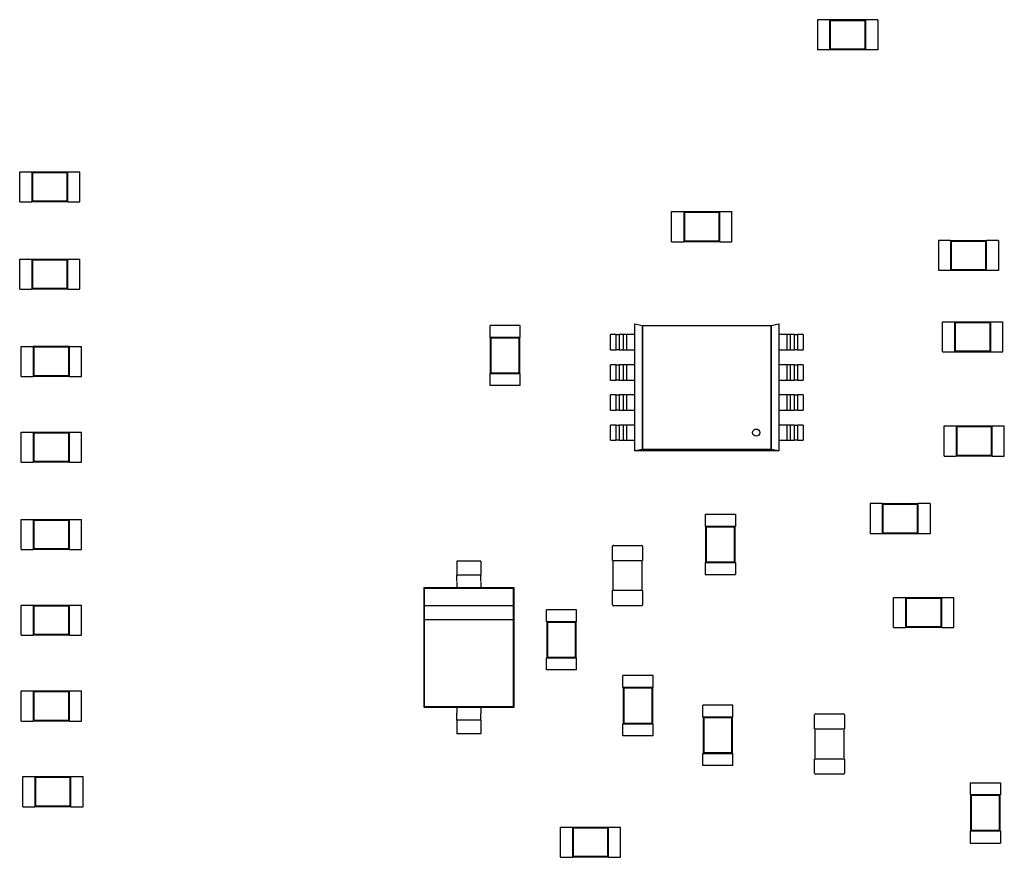
# Model space of a CAD drawing. Units: inches. Extents: x 1 to 129, y 1 to 80.
# Drawn here: x 46 to 49, y 23 to 25 of the extents above; entities that cross this region are included whole.
import ezdxf

# ---------------------------------------------------------------- set-up
doc = ezdxf.new("R2010")
doc.units = ezdxf.units.IN
doc.header["$MEASUREMENT"] = 0

msp = doc.modelspace()

# ---------------------------------------------------------------- linework, layer by layer
for p, q in [((48.1585, 24.6725), (48.1585, 24.5951)), ((48.1895, 24.6725), (48.1585, 24.6725)), ((48.1895, 24.6725), (48.1895, 24.6717)), ((48.1895, 24.6717), (48.1895, 24.5959)), ((48.2823, 24.6717), (48.1895, 24.6717)), ((48.1912, 24.6699), (48.1895, 24.6717)), ((48.1912, 24.6699), (48.1912, 24.5976)), ((48.2805, 24.6699), (48.1912, 24.6699)), ((48.2805, 24.6699), (48.2823, 24.6717)), ((48.2805, 24.5976), (48.2805, 24.6699)), ((48.2823, 24.6725), (48.2823, 24.6717)), ((48.3133, 24.6725), (48.2823, 24.6725)), ((48.2823, 24.5959), (48.2823, 24.6717)), ((48.3133, 24.6725), (48.3133, 24.5951)), ((48.1895, 24.5951), (48.1585, 24.5951)), ((48.1912, 24.5976), (48.1895, 24.5959)), ((48.1895, 24.5959), (48.1895, 24.5951)), ((48.1895, 24.5959), (48.2823, 24.5959)), ((48.1912, 24.5976), (48.2805, 24.5976)), ((48.2805, 24.5976), (48.2823, 24.5959)), ((48.2823, 24.5959), (48.2823, 24.5951)), ((48.3133, 24.5951), (48.2823, 24.5951)), ((46.1095, 24.2047), (46.1095, 24.2821)), ((46.1095, 24.2821), (46.1405, 24.2821)), ((46.1405, 24.2813), (46.1405, 24.2821)), ((46.1405, 24.2813), (46.1405, 24.2055)), ((46.2333, 24.2813), (46.1405, 24.2813)), ((46.1422, 24.2795), (46.1405, 24.2813)), ((46.2315, 24.2795), (46.1422, 24.2795)), ((46.1422, 24.2795), (46.1422, 24.2073)), ((46.2315, 24.2795), (46.2333, 24.2813)), ((46.2315, 24.2073), (46.2315, 24.2795)), ((46.2333, 24.2813), (46.2333, 24.2821)), ((46.2333, 24.2821), (46.2642, 24.2821)), ((46.2333, 24.2055), (46.2333, 24.2813)), ((46.2642, 24.2047), (46.2642, 24.2821)), ((46.1095, 24.2047), (46.1405, 24.2047)), ((46.1422, 24.2073), (46.1405, 24.2055)), ((46.1405, 24.2047), (46.1405, 24.2055)), ((46.1405, 24.2055), (46.2333, 24.2055)), ((46.1422, 24.2073), (46.2315, 24.2073)), ((46.2315, 24.2073), (46.2333, 24.2055)), ((46.2333, 24.2047), (46.2333, 24.2055)), ((46.2333, 24.2047), (46.2642, 24.2047)), ((47.7839, 24.1025), (47.7839, 24.1799)), ((47.7839, 24.1799), (47.8148, 24.1799)), ((47.8148, 24.1791), (47.8148, 24.1799)), ((47.8148, 24.1791), (47.8148, 24.1033)), ((47.9077, 24.1791), (47.8148, 24.1791)), ((47.8166, 24.1774), (47.8148, 24.1791)), ((47.9059, 24.1774), (47.8166, 24.1774)), ((47.8166, 24.1774), (47.8166, 24.1051)), ((47.9059, 24.1774), (47.9077, 24.1791)), ((47.9059, 24.1051), (47.9059, 24.1774)), ((47.9077, 24.1791), (47.9077, 24.1799)), ((47.9077, 24.1799), (47.9386, 24.1799)), ((47.9077, 24.1033), (47.9077, 24.1791)), ((47.9386, 24.1025), (47.9386, 24.1799)), ((47.7839, 24.1025), (47.8148, 24.1025)), ((47.8166, 24.1051), (47.8148, 24.1033)), ((47.8148, 24.1025), (47.8148, 24.1033)), ((47.8148, 24.1033), (47.9077, 24.1033)), ((47.8166, 24.1051), (47.9059, 24.1051)), ((47.9059, 24.1051), (47.9077, 24.1033)), ((47.9077, 24.1025), (47.9077, 24.1033)), ((47.9077, 24.1025), (47.9386, 24.1025)), ((48.469, 24.1058), (48.469, 24.0285)), ((48.4999, 24.1058), (48.469, 24.1058)), ((48.4999, 24.1058), (48.4999, 24.1051)), ((48.4999, 24.1051), (48.4999, 24.0292)), ((48.5928, 24.1051), (48.4999, 24.1051)), ((48.5017, 24.1033), (48.4999, 24.1051)), ((48.5017, 24.1033), (48.5017, 24.031)), ((48.591, 24.1033), (48.5017, 24.1033)), ((48.591, 24.1033), (48.5928, 24.1051)), ((48.591, 24.031), (48.591, 24.1033)), ((48.5928, 24.1058), (48.5928, 24.1051)), ((48.6237, 24.1058), (48.5928, 24.1058)), ((48.5928, 24.0292), (48.5928, 24.1051)), ((48.6237, 24.1058), (48.6237, 24.0285)), ((46.1095, 23.9807), (46.1095, 24.0581)), ((46.1095, 24.0581), (46.1405, 24.0581)), ((46.1405, 24.0573), (46.1405, 24.0581)), ((46.1405, 24.0573), (46.1405, 23.9815)), ((46.2333, 24.0573), (46.1405, 24.0573)), ((46.1422, 24.0555), (46.1405, 24.0573)), ((46.2315, 24.0555), (46.1422, 24.0555)), ((46.1422, 24.0555), (46.1422, 23.9833)), ((46.2315, 24.0555), (46.2333, 24.0573)), ((46.2315, 23.9833), (46.2315, 24.0555)), ((46.2333, 24.0573), (46.2333, 24.0581)), ((46.2333, 24.0581), (46.2642, 24.0581)), ((46.2333, 23.9815), (46.2333, 24.0573)), ((46.2642, 23.9807), (46.2642, 24.0581)), ((48.4999, 24.0285), (48.469, 24.0285)), ((48.5017, 24.031), (48.4999, 24.0292)), ((48.4999, 24.0292), (48.4999, 24.0285)), ((48.4999, 24.0292), (48.5928, 24.0292)), ((48.5017, 24.031), (48.591, 24.031)), ((48.591, 24.031), (48.5928, 24.0292)), ((48.5928, 24.0292), (48.5928, 24.0285)), ((48.6237, 24.0285), (48.5928, 24.0285)), ((46.1095, 23.9807), (46.1405, 23.9807)), ((46.1422, 23.9833), (46.1405, 23.9815)), ((46.1405, 23.9807), (46.1405, 23.9815)), ((46.1405, 23.9815), (46.2333, 23.9815)), ((46.1422, 23.9833), (46.2315, 23.9833)), ((46.2315, 23.9833), (46.2333, 23.9815)), ((46.2333, 23.9807), (46.2333, 23.9815)), ((46.2333, 23.9807), (46.2642, 23.9807)), ((48.4796, 23.8196), (48.4796, 23.8969)), ((48.4796, 23.8969), (48.5105, 23.8969)), ((48.5105, 23.8962), (48.5105, 23.8969)), ((48.6034, 23.8962), (48.6034, 23.8969)), ((48.6034, 23.8969), (48.6343, 23.8969)), ((48.6343, 23.8196), (48.6343, 23.8969)), ((47.3948, 23.8878), (47.3174, 23.8878)), ((47.3174, 23.8569), (47.3174, 23.8878)), ((47.3948, 23.8569), (47.3948, 23.8878)), ((47.6894, 23.8916), (47.7091, 23.8877)), ((47.6894, 23.5654), (47.6894, 23.8916)), ((47.7091, 23.8878), (48.0393, 23.8878)), ((47.7091, 23.5693), (47.7091, 23.8878)), ((47.7091, 23.8877), (47.7091, 23.5693)), ((48.0393, 23.8878), (48.0589, 23.8917)), ((48.0393, 23.8878), (48.0393, 23.5693)), ((48.0393, 23.5694), (48.0393, 23.8878)), ((48.0589, 23.8917), (48.0589, 23.5654)), ((48.5105, 23.8962), (48.5105, 23.8203)), ((48.6034, 23.8962), (48.5105, 23.8962)), ((48.5123, 23.8944), (48.5105, 23.8962)), ((48.6016, 23.8944), (48.5123, 23.8944)), ((48.5123, 23.8944), (48.5123, 23.8221)), ((48.6016, 23.8944), (48.6034, 23.8962)), ((48.6016, 23.8221), (48.6016, 23.8944)), ((48.6034, 23.8203), (48.6034, 23.8962)), ((47.3182, 23.8569), (47.3174, 23.8569)), ((47.394, 23.8569), (47.3182, 23.8569)), ((47.3182, 23.8569), (47.3182, 23.764)), ((47.3199, 23.8551), (47.3182, 23.8569)), ((47.3922, 23.8551), (47.3199, 23.8551)), ((47.3199, 23.8551), (47.3199, 23.7658)), ((47.3922, 23.8551), (47.394, 23.8569)), ((47.3922, 23.7658), (47.3922, 23.8551)), ((47.3948, 23.8569), (47.394, 23.8569)), ((47.394, 23.764), (47.394, 23.8569)), ((47.6411, 23.8643), (47.6266, 23.8643)), ((47.6266, 23.8249), (47.6266, 23.8643)), ((47.6411, 23.8643), (47.649, 23.8643)), ((47.6411, 23.8249), (47.6411, 23.8643)), ((47.66, 23.8643), (47.649, 23.8643)), ((47.649, 23.8643), (47.649, 23.8249)), ((47.66, 23.8249), (47.66, 23.8643)), ((47.6679, 23.8643), (47.66, 23.8643)), ((47.6679, 23.8643), (47.6679, 23.8249)), ((47.6894, 23.8643), (47.6679, 23.8643)), ((48.0804, 23.8643), (48.0589, 23.8643)), ((48.0883, 23.8643), (48.0804, 23.8643)), ((48.0804, 23.8249), (48.0804, 23.8643)), ((48.0883, 23.8643), (48.0883, 23.8249)), ((48.0993, 23.8643), (48.0883, 23.8643)), ((48.0993, 23.8249), (48.0993, 23.8643)), ((48.0993, 23.8643), (48.1072, 23.8643)), ((48.1218, 23.8643), (48.1072, 23.8643)), ((48.1072, 23.8643), (48.1072, 23.8249)), ((48.1218, 23.8643), (48.1218, 23.8249)), ((46.1134, 23.7567), (46.1134, 23.834)), ((46.1134, 23.834), (46.1444, 23.834)), ((46.1444, 23.8333), (46.1444, 23.834)), ((46.1444, 23.8333), (46.1444, 23.7574)), ((46.2372, 23.8333), (46.1444, 23.8333)), ((46.1462, 23.8315), (46.1444, 23.8333)), ((46.2354, 23.8315), (46.1462, 23.8315)), ((46.1462, 23.8315), (46.1462, 23.7592)), ((46.2354, 23.8315), (46.2372, 23.8333)), ((46.2354, 23.7592), (46.2354, 23.8315)), ((46.2372, 23.8333), (46.2372, 23.834)), ((46.2372, 23.834), (46.2682, 23.834)), ((46.2372, 23.7574), (46.2372, 23.8333)), ((46.2682, 23.7567), (46.2682, 23.834)), ((47.6266, 23.8249), (47.6411, 23.8249)), ((47.649, 23.8249), (47.6411, 23.8249)), ((47.649, 23.8249), (47.66, 23.8249)), ((47.66, 23.8249), (47.6679, 23.8249)), ((47.6679, 23.8249), (47.6894, 23.8249)), ((48.0589, 23.8249), (48.0804, 23.8249)), ((48.0804, 23.8249), (48.0883, 23.8249)), ((48.0883, 23.8249), (48.0993, 23.8249)), ((48.1072, 23.8249), (48.0993, 23.8249)), ((48.1072, 23.8249), (48.1218, 23.8249)), ((48.5123, 23.8221), (48.5105, 23.8203)), ((48.5123, 23.8221), (48.6016, 23.8221)), ((48.6016, 23.8221), (48.6034, 23.8203)), ((48.4796, 23.8196), (48.5105, 23.8196)), ((48.5105, 23.8196), (48.5105, 23.8203)), ((48.5105, 23.8203), (48.6034, 23.8203)), ((48.6034, 23.8196), (48.6034, 23.8203)), ((48.6034, 23.8196), (48.6343, 23.8196)), ((47.6411, 23.7869), (47.6266, 23.7869)), ((47.6266, 23.7476), (47.6266, 23.7869)), ((47.6411, 23.7869), (47.649, 23.7869)), ((47.6411, 23.7476), (47.6411, 23.7869)), ((47.66, 23.7869), (47.649, 23.7869)), ((47.649, 23.7869), (47.649, 23.7476)), ((47.66, 23.7476), (47.66, 23.7869)), ((47.6679, 23.7869), (47.66, 23.7869)), ((47.6679, 23.7869), (47.6679, 23.7476)), ((47.6894, 23.7869), (47.6679, 23.7869)), ((48.0804, 23.7869), (48.0589, 23.7869)), ((48.0883, 23.7869), (48.0804, 23.7869)), ((48.0804, 23.7476), (48.0804, 23.7869)), ((48.0883, 23.7869), (48.0883, 23.7476)), ((48.0993, 23.7869), (48.0883, 23.7869)), ((48.0993, 23.7476), (48.0993, 23.7869)), ((48.0993, 23.7869), (48.1072, 23.7869)), ((48.1218, 23.7869), (48.1072, 23.7869)), ((48.1072, 23.7869), (48.1072, 23.7476)), ((48.1218, 23.7869), (48.1218, 23.7476)), ((46.1134, 23.7567), (46.1444, 23.7567)), ((46.1462, 23.7592), (46.1444, 23.7574)), ((46.1444, 23.7567), (46.1444, 23.7574)), ((46.1444, 23.7574), (46.2372, 23.7574)), ((46.1462, 23.7592), (46.2354, 23.7592)), ((46.2354, 23.7592), (46.2372, 23.7574)), ((46.2372, 23.7567), (46.2372, 23.7574)), ((46.2372, 23.7567), (46.2682, 23.7567)), ((47.3182, 23.764), (47.3174, 23.764)), ((47.3174, 23.7331), (47.3174, 23.764)), ((47.3199, 23.7658), (47.3182, 23.764)), ((47.3182, 23.764), (47.394, 23.764)), ((47.3199, 23.7658), (47.3922, 23.7658)), ((47.3922, 23.7658), (47.394, 23.764)), ((47.3948, 23.764), (47.394, 23.764)), ((47.3948, 23.7331), (47.3948, 23.764)), ((47.6266, 23.7476), (47.6411, 23.7476)), ((47.649, 23.7476), (47.6411, 23.7476)), ((47.649, 23.7476), (47.66, 23.7476)), ((47.66, 23.7476), (47.6679, 23.7476)), ((47.6679, 23.7476), (47.6894, 23.7476)), ((48.0589, 23.7476), (48.0804, 23.7476)), ((48.0804, 23.7476), (48.0883, 23.7476)), ((48.0883, 23.7476), (48.0993, 23.7476)), ((48.1072, 23.7476), (48.0993, 23.7476)), ((48.1072, 23.7476), (48.1218, 23.7476)), ((47.3948, 23.7331), (47.3174, 23.7331)), ((47.6411, 23.7095), (47.6266, 23.7095)), ((47.6266, 23.6702), (47.6266, 23.7095)), ((47.6411, 23.7095), (47.649, 23.7095)), ((47.6411, 23.6702), (47.6411, 23.7095)), ((47.66, 23.7095), (47.649, 23.7095)), ((47.649, 23.7095), (47.649, 23.6702)), ((47.66, 23.6702), (47.66, 23.7095)), ((47.6679, 23.7095), (47.66, 23.7095)), ((47.6679, 23.7095), (47.6679, 23.6702)), ((47.6894, 23.7095), (47.6679, 23.7095)), ((48.0804, 23.7095), (48.0589, 23.7095)), ((48.0883, 23.7095), (48.0804, 23.7095)), ((48.0804, 23.6702), (48.0804, 23.7095)), ((48.0883, 23.7095), (48.0883, 23.6702)), ((48.0993, 23.7095), (48.0883, 23.7095)), ((48.0993, 23.6702), (48.0993, 23.7095)), ((48.0993, 23.7095), (48.1072, 23.7095)), ((48.1218, 23.7095), (48.1072, 23.7095)), ((48.1072, 23.7095), (48.1072, 23.6702)), ((48.1218, 23.7095), (48.1218, 23.6702)), ((47.6266, 23.6702), (47.6411, 23.6702)), ((47.649, 23.6702), (47.6411, 23.6702)), ((47.649, 23.6702), (47.66, 23.6702)), ((47.66, 23.6702), (47.6679, 23.6702)), ((47.6679, 23.6702), (47.6894, 23.6702)), ((48.0589, 23.6702), (48.0804, 23.6702)), ((48.0804, 23.6702), (48.0883, 23.6702)), ((48.0883, 23.6702), (48.0993, 23.6702)), ((48.1072, 23.6702), (48.0993, 23.6702)), ((48.1072, 23.6702), (48.1218, 23.6702)), ((47.6411, 23.6321), (47.6266, 23.6321)), ((47.6266, 23.5928), (47.6266, 23.6321)), ((47.6411, 23.6321), (47.649, 23.6321)), ((47.6411, 23.5928), (47.6411, 23.6321)), ((47.66, 23.6321), (47.649, 23.6321)), ((47.649, 23.6321), (47.649, 23.5928)), ((47.66, 23.5928), (47.66, 23.6321)), ((47.6679, 23.6321), (47.66, 23.6321)), ((47.6679, 23.6321), (47.6679, 23.5928)), ((47.6894, 23.6321), (47.6679, 23.6321)), ((48.0804, 23.6321), (48.0589, 23.6321)), ((48.0883, 23.6321), (48.0804, 23.6321)), ((48.0804, 23.5928), (48.0804, 23.6321)), ((48.0883, 23.6321), (48.0883, 23.5928)), ((48.0993, 23.6321), (48.0883, 23.6321)), ((48.0993, 23.5928), (48.0993, 23.6321)), ((48.0993, 23.6321), (48.1072, 23.6321)), ((48.1218, 23.6321), (48.1072, 23.6321)), ((48.1072, 23.6321), (48.1072, 23.5928)), ((48.1218, 23.6321), (48.1218, 23.5928)), ((48.4835, 23.5523), (48.4835, 23.6296)), ((48.4835, 23.6296), (48.5145, 23.6296)), ((48.5145, 23.6289), (48.5145, 23.6296)), ((48.5145, 23.6289), (48.5145, 23.5531)), ((48.6073, 23.6289), (48.5145, 23.6289)), ((48.5162, 23.6271), (48.5145, 23.6289)), ((48.6055, 23.6271), (48.5162, 23.6271)), ((48.5162, 23.6271), (48.5162, 23.5548)), ((48.6055, 23.6271), (48.6073, 23.6289)), ((48.6055, 23.5548), (48.6055, 23.6271)), ((48.6073, 23.6289), (48.6073, 23.6296)), ((48.6073, 23.6296), (48.6382, 23.6296)), ((48.6073, 23.5531), (48.6073, 23.6289)), ((48.6382, 23.5523), (48.6382, 23.6296)), ((46.1134, 23.5366), (46.1134, 23.6139)), ((46.1134, 23.6139), (46.1444, 23.6139)), ((46.1444, 23.6132), (46.1444, 23.6139)), ((46.1444, 23.6132), (46.1444, 23.5373)), ((46.2372, 23.6132), (46.1444, 23.6132)), ((46.1462, 23.6114), (46.1444, 23.6132)), ((46.2354, 23.6114), (46.1462, 23.6114)), ((46.1462, 23.6114), (46.1462, 23.5391)), ((46.2354, 23.6114), (46.2372, 23.6132)), ((46.2354, 23.5391), (46.2354, 23.6114)), ((46.2372, 23.6132), (46.2372, 23.6139)), ((46.2372, 23.6139), (46.2682, 23.6139)), ((46.2372, 23.5373), (46.2372, 23.6132)), ((46.2682, 23.5366), (46.2682, 23.6139)), ((47.6266, 23.5928), (47.6411, 23.5928)), ((47.649, 23.5928), (47.6411, 23.5928)), ((47.649, 23.5928), (47.66, 23.5928)), ((47.66, 23.5928), (47.6679, 23.5928)), ((47.6679, 23.5928), (47.6894, 23.5928)), ((47.6894, 23.5654), (47.7091, 23.5694)), ((47.7091, 23.5693), (47.6894, 23.5654)), ((47.7091, 23.5694), (48.0393, 23.5694)), ((48.0393, 23.5693), (47.7091, 23.5693)), ((48.0589, 23.5654), (48.0393, 23.5694)), ((48.0393, 23.5694), (48.0589, 23.5654)), ((48.0589, 23.5928), (48.0804, 23.5928)), ((48.0804, 23.5928), (48.0883, 23.5928)), ((48.0883, 23.5928), (48.0993, 23.5928)), ((48.1072, 23.5928), (48.0993, 23.5928)), ((48.1072, 23.5928), (48.1218, 23.5928)), ((48.0589, 23.5654), (47.6896, 23.5654)), ((48.0588, 23.5654), (48.0589, 23.5654)), ((48.0589, 23.5654), (48.0589, 23.5654)), ((48.4835, 23.5523), (48.5145, 23.5523)), ((48.5162, 23.5548), (48.5145, 23.5531)), ((48.5145, 23.5523), (48.5145, 23.5531)), ((48.5145, 23.5531), (48.6073, 23.5531)), ((48.5162, 23.5548), (48.6055, 23.5548)), ((48.6055, 23.5548), (48.6073, 23.5531)), ((48.6073, 23.5523), (48.6073, 23.5531)), ((48.6073, 23.5523), (48.6382, 23.5523)), ((46.1134, 23.5366), (46.1444, 23.5366)), ((46.1462, 23.5391), (46.1444, 23.5373)), ((46.1444, 23.5366), (46.1444, 23.5373)), ((46.1444, 23.5373), (46.2372, 23.5373)), ((46.1462, 23.5391), (46.2354, 23.5391)), ((46.2354, 23.5391), (46.2372, 23.5373)), ((46.2372, 23.5366), (46.2372, 23.5373)), ((46.2372, 23.5366), (46.2682, 23.5366)), ((48.2934, 23.4304), (48.2934, 23.3531)), ((48.3243, 23.4304), (48.2934, 23.4304)), ((48.3243, 23.4304), (48.3243, 23.4297)), ((48.3243, 23.4297), (48.3243, 23.3538)), ((48.4172, 23.4297), (48.3243, 23.4297)), ((48.3261, 23.4279), (48.3243, 23.4297)), ((48.3261, 23.4279), (48.3261, 23.3556)), ((48.4154, 23.4279), (48.3261, 23.4279)), ((48.4154, 23.4279), (48.4172, 23.4297)), ((48.4154, 23.3556), (48.4154, 23.4279)), ((48.4172, 23.4304), (48.4172, 23.4297)), ((48.4481, 23.4304), (48.4172, 23.4304)), ((48.4172, 23.3538), (48.4172, 23.4297)), ((48.4481, 23.4304), (48.4481, 23.3531)), ((47.8703, 23.4029), (47.9477, 23.4029)), ((47.8703, 23.4029), (47.8703, 23.372)), ((47.9477, 23.4029), (47.9477, 23.372)), ((46.1134, 23.3125), (46.1134, 23.3899)), ((46.1134, 23.3899), (46.1444, 23.3899)), ((46.1444, 23.3891), (46.1444, 23.3899)), ((46.1444, 23.3891), (46.1444, 23.3133)), ((46.2372, 23.3891), (46.1444, 23.3891)), ((46.1462, 23.3873), (46.1444, 23.3891)), ((46.2354, 23.3873), (46.1462, 23.3873)), ((46.1462, 23.3873), (46.1462, 23.3151)), ((46.2354, 23.3873), (46.2372, 23.3891)), ((46.2354, 23.3151), (46.2354, 23.3873)), ((46.2372, 23.3891), (46.2372, 23.3899)), ((46.2372, 23.3899), (46.2682, 23.3899)), ((46.2372, 23.3133), (46.2372, 23.3891)), ((46.2682, 23.3125), (46.2682, 23.3899)), ((47.8703, 23.372), (47.8711, 23.372)), ((47.9469, 23.372), (47.8711, 23.372)), ((47.8711, 23.372), (47.8711, 23.2791)), ((47.8729, 23.3702), (47.8711, 23.372)), ((47.9452, 23.3702), (47.8729, 23.3702)), ((47.8729, 23.3702), (47.8729, 23.2809)), ((47.9452, 23.3702), (47.9469, 23.372)), ((47.9452, 23.2809), (47.9452, 23.3702)), ((47.9469, 23.372), (47.9477, 23.372)), ((47.9469, 23.2791), (47.9469, 23.372)), ((48.3243, 23.3531), (48.2934, 23.3531)), ((48.3261, 23.3556), (48.3243, 23.3538)), ((48.3243, 23.3538), (48.3243, 23.3531)), ((48.3243, 23.3538), (48.4172, 23.3538)), ((48.3261, 23.3556), (48.4154, 23.3556)), ((48.4154, 23.3556), (48.4172, 23.3538)), ((48.4172, 23.3538), (48.4172, 23.3531)), ((48.4481, 23.3531), (48.4172, 23.3531)), ((46.1462, 23.3151), (46.1444, 23.3133)), ((46.1462, 23.3151), (46.2354, 23.3151)), ((46.2354, 23.3151), (46.2372, 23.3133)), ((47.6318, 23.2844), (47.6318, 23.3208)), ((47.6342, 23.3231), (47.7069, 23.3231)), ((47.7092, 23.3208), (47.7092, 23.2844)), ((46.1134, 23.3125), (46.1444, 23.3125)), ((46.1444, 23.3125), (46.1444, 23.3133)), ((46.1444, 23.3133), (46.2372, 23.3133)), ((46.2372, 23.3125), (46.2372, 23.3133)), ((46.2372, 23.3125), (46.2682, 23.3125)), ((47.2942, 23.2822), (47.2323, 23.2822)), ((47.2323, 23.2822), (47.2323, 23.2645)), ((47.2942, 23.2822), (47.2942, 23.2645)), ((47.6318, 23.2844), (47.6342, 23.2844)), ((47.6334, 23.207), (47.6334, 23.2844)), ((47.6342, 23.2844), (47.7069, 23.2844)), ((47.7069, 23.2844), (47.7092, 23.2844)), ((47.7077, 23.2844), (47.7077, 23.207)), ((47.8703, 23.2791), (47.8711, 23.2791)), ((47.8703, 23.2791), (47.8703, 23.2482)), ((47.8729, 23.2809), (47.8711, 23.2791)), ((47.8711, 23.2791), (47.9469, 23.2791)), ((47.8729, 23.2809), (47.9452, 23.2809)), ((47.9452, 23.2809), (47.9469, 23.2791)), ((47.9469, 23.2791), (47.9477, 23.2791)), ((47.9477, 23.2791), (47.9477, 23.2482)), ((47.2942, 23.247), (47.2323, 23.247)), ((47.8703, 23.2482), (47.9477, 23.2482)), ((47.2323, 23.2143), (47.1472, 23.2143)), ((47.1472, 23.2143), (47.1472, 22.9076)), ((47.1487, 23.2127), (47.1472, 23.2143)), ((47.2323, 23.2296), (47.2323, 23.2143)), ((47.2942, 23.2143), (47.2323, 23.2143)), ((47.2942, 23.2296), (47.2942, 23.2143)), ((47.3793, 23.2143), (47.2942, 23.2143)), ((47.3777, 23.2127), (47.3793, 23.2143)), ((47.3793, 22.9076), (47.3793, 23.2143)), ((47.3777, 23.2127), (47.1487, 23.2127)), ((47.1487, 23.2127), (47.1487, 23.1679)), ((47.3777, 23.1679), (47.3777, 23.2127)), ((47.6342, 23.207), (47.6318, 23.207)), ((47.6318, 23.1707), (47.6318, 23.207)), ((47.7069, 23.207), (47.6342, 23.207)), ((47.7092, 23.207), (47.7069, 23.207)), ((47.7092, 23.207), (47.7092, 23.1707)), ((48.3538, 23.1121), (48.3538, 23.1894)), ((48.3538, 23.1894), (48.3847, 23.1894)), ((48.3847, 23.1887), (48.3847, 23.1894)), ((48.3847, 23.1887), (48.3847, 23.1128)), ((48.4776, 23.1887), (48.3847, 23.1887)), ((48.3865, 23.1869), (48.3847, 23.1887)), ((48.4758, 23.1869), (48.4776, 23.1887)), ((48.4776, 23.1887), (48.4776, 23.1894)), ((48.4776, 23.1894), (48.5085, 23.1894)), ((48.4776, 23.1128), (48.4776, 23.1887)), ((48.5085, 23.1121), (48.5085, 23.1894)), ((46.1134, 23.0924), (46.1134, 23.1698)), ((46.1134, 23.1698), (46.1444, 23.1698)), ((46.1444, 23.169), (46.1444, 23.1698)), ((46.1444, 23.169), (46.1444, 23.0932)), ((46.2372, 23.169), (46.1444, 23.169)), ((46.1462, 23.1672), (46.1444, 23.169)), ((46.2354, 23.1672), (46.1462, 23.1672)), ((46.1462, 23.1672), (46.1462, 23.095)), ((46.2354, 23.1672), (46.2372, 23.169)), ((46.2354, 23.095), (46.2354, 23.1672)), ((46.2372, 23.169), (46.2372, 23.1698)), ((46.2372, 23.1698), (46.2682, 23.1698)), ((46.2372, 23.0932), (46.2372, 23.169)), ((46.2682, 23.0924), (46.2682, 23.1698)), ((47.3777, 23.1679), (47.1487, 23.1679)), ((47.1487, 23.1679), (47.1487, 23.1331)), ((47.3777, 23.1331), (47.3777, 23.1679)), ((47.7069, 23.1683), (47.6342, 23.1683)), ((48.4758, 23.1869), (48.3865, 23.1869)), ((48.3865, 23.1869), (48.3865, 23.1146)), ((48.4758, 23.1146), (48.4758, 23.1869)), ((47.5396, 23.158), (47.4622, 23.158)), ((47.4622, 23.1271), (47.4622, 23.158)), ((47.5396, 23.1271), (47.5396, 23.158)), ((47.1487, 23.1331), (47.1487, 22.9092)), ((47.1487, 23.1331), (47.3777, 23.1331)), ((47.3777, 22.9092), (47.3777, 23.1331)), ((47.463, 23.1271), (47.4622, 23.1271)), ((47.5388, 23.1271), (47.463, 23.1271)), ((47.463, 23.1271), (47.463, 23.0342)), ((47.4647, 23.1253), (47.463, 23.1271)), ((47.537, 23.1253), (47.4647, 23.1253)), ((47.4647, 23.1253), (47.4647, 23.036)), ((47.537, 23.1253), (47.5388, 23.1271)), ((47.537, 23.036), (47.537, 23.1253)), ((47.5396, 23.1271), (47.5388, 23.1271)), ((47.5388, 23.0342), (47.5388, 23.1271)), ((48.3865, 23.1146), (48.3847, 23.1128)), ((48.3847, 23.1121), (48.3847, 23.1128)), ((48.3847, 23.1128), (48.4776, 23.1128)), ((48.3865, 23.1146), (48.4758, 23.1146)), ((48.4758, 23.1146), (48.4776, 23.1128)), ((48.4776, 23.1121), (48.4776, 23.1128)), ((46.1134, 23.0924), (46.1444, 23.0924)), ((46.1462, 23.095), (46.1444, 23.0932)), ((46.1444, 23.0924), (46.1444, 23.0932)), ((46.1444, 23.0932), (46.2372, 23.0932)), ((46.1462, 23.095), (46.2354, 23.095)), ((46.2354, 23.095), (46.2372, 23.0932)), ((46.2372, 23.0924), (46.2372, 23.0932)), ((46.2372, 23.0924), (46.2682, 23.0924)), ((48.3538, 23.1121), (48.3847, 23.1121)), ((48.4776, 23.1121), (48.5085, 23.1121)), ((47.463, 23.0342), (47.4622, 23.0342)), ((47.4622, 23.0033), (47.4622, 23.0342)), ((47.4647, 23.036), (47.463, 23.0342)), ((47.463, 23.0342), (47.5388, 23.0342)), ((47.4647, 23.036), (47.537, 23.036)), ((47.537, 23.036), (47.5388, 23.0342)), ((47.5396, 23.0342), (47.5388, 23.0342)), ((47.5396, 23.0033), (47.5396, 23.0342)), ((47.5396, 23.0033), (47.4622, 23.0033)), ((47.7361, 22.989), (47.6587, 22.989)), ((47.6587, 22.9581), (47.6587, 22.989)), ((47.7361, 22.9581), (47.7361, 22.989)), ((46.1134, 22.8723), (46.1134, 22.9497)), ((46.1134, 22.9497), (46.1444, 22.9497)), ((46.1444, 22.9489), (46.1444, 22.9497)), ((46.1444, 22.9489), (46.1444, 22.8731)), ((46.2372, 22.9489), (46.1444, 22.9489)), ((46.1462, 22.9471), (46.1444, 22.9489)), ((46.2354, 22.9471), (46.1462, 22.9471)), ((46.1462, 22.9471), (46.1462, 22.8749)), ((46.2354, 22.9471), (46.2372, 22.9489)), ((46.2354, 22.8749), (46.2354, 22.9471)), ((46.2372, 22.9489), (46.2372, 22.9497)), ((46.2372, 22.9497), (46.2682, 22.9497)), ((46.2372, 22.8731), (46.2372, 22.9489)), ((46.2682, 22.8723), (46.2682, 22.9497)), ((47.6595, 22.9581), (47.6587, 22.9581)), ((47.7353, 22.9581), (47.6595, 22.9581)), ((47.6595, 22.9581), (47.6595, 22.8652)), ((47.6613, 22.9563), (47.6595, 22.9581)), ((47.7335, 22.9563), (47.6613, 22.9563)), ((47.6613, 22.9563), (47.6613, 22.867)), ((47.7335, 22.9563), (47.7353, 22.9581)), ((47.7335, 22.867), (47.7335, 22.9563)), ((47.7361, 22.9581), (47.7353, 22.9581)), ((47.7353, 22.8652), (47.7353, 22.9581)), ((47.9411, 22.9131), (47.8637, 22.9131)), ((47.8637, 22.8821), (47.8637, 22.9131)), ((47.9411, 22.8821), (47.9411, 22.9131)), ((47.1487, 22.9092), (47.1472, 22.9076)), ((47.1472, 22.9076), (47.2323, 22.9076)), ((47.1487, 22.9092), (47.3777, 22.9092)), ((47.2323, 22.9076), (47.2942, 22.9076)), ((47.2323, 22.9076), (47.2323, 22.8924)), ((47.2942, 22.9076), (47.2942, 22.8924)), ((47.2942, 22.9076), (47.3793, 22.9076)), ((47.3777, 22.9092), (47.3793, 22.9076)), ((48.1507, 22.852), (48.1507, 22.8884)), ((48.153, 22.8907), (48.2257, 22.8907)), ((48.228, 22.8884), (48.228, 22.852)), ((46.1134, 22.8723), (46.1444, 22.8723)), ((46.1462, 22.8749), (46.1444, 22.8731)), ((46.1444, 22.8723), (46.1444, 22.8731)), ((46.1444, 22.8731), (46.2372, 22.8731)), ((46.1462, 22.8749), (46.2354, 22.8749)), ((46.2354, 22.8749), (46.2372, 22.8731)), ((46.2372, 22.8723), (46.2372, 22.8731)), ((46.2372, 22.8723), (46.2682, 22.8723)), ((47.2942, 22.8749), (47.2323, 22.8749)), ((47.6595, 22.8652), (47.6587, 22.8652)), ((47.6587, 22.8343), (47.6587, 22.8652)), ((47.6613, 22.867), (47.6595, 22.8652)), ((47.6595, 22.8652), (47.7353, 22.8652)), ((47.6613, 22.867), (47.7335, 22.867)), ((47.7335, 22.867), (47.7353, 22.8652)), ((47.7361, 22.8652), (47.7353, 22.8652)), ((47.7361, 22.8343), (47.7361, 22.8652)), ((47.8645, 22.8821), (47.8637, 22.8821)), ((47.9403, 22.8821), (47.8645, 22.8821)), ((47.8645, 22.8821), (47.8645, 22.7893)), ((47.8663, 22.8803), (47.8645, 22.8821)), ((47.9385, 22.8803), (47.8663, 22.8803)), ((47.8663, 22.8803), (47.8663, 22.7911)), ((47.9385, 22.8803), (47.9403, 22.8821)), ((47.9385, 22.7911), (47.9385, 22.8803)), ((47.9411, 22.8821), (47.9403, 22.8821)), ((47.9403, 22.7893), (47.9403, 22.8821)), ((47.2323, 22.8574), (47.2323, 22.8397)), ((47.2942, 22.8397), (47.2323, 22.8397)), ((47.2942, 22.8574), (47.2942, 22.8397)), ((48.1507, 22.852), (48.153, 22.852)), ((48.1522, 22.7747), (48.1522, 22.852)), ((48.153, 22.852), (48.2257, 22.852)), ((48.2257, 22.852), (48.228, 22.852)), ((48.2265, 22.852), (48.2265, 22.7747)), ((47.7361, 22.8343), (47.6587, 22.8343)), ((47.8645, 22.7893), (47.8637, 22.7893)), ((47.8637, 22.7583), (47.8637, 22.7893)), ((47.8663, 22.7911), (47.8645, 22.7893)), ((47.8645, 22.7893), (47.9403, 22.7893)), ((47.8663, 22.7911), (47.9385, 22.7911)), ((47.9385, 22.7911), (47.9403, 22.7893)), ((47.9411, 22.7893), (47.9403, 22.7893)), ((47.9411, 22.7583), (47.9411, 22.7893)), ((48.153, 22.7747), (48.1507, 22.7747)), ((48.1507, 22.7383), (48.1507, 22.7747)), ((48.2257, 22.7747), (48.153, 22.7747)), ((48.228, 22.7747), (48.2257, 22.7747)), ((48.228, 22.7747), (48.228, 22.7383)), ((47.9411, 22.7583), (47.8637, 22.7583)), ((48.2257, 22.736), (48.153, 22.736)), ((46.1174, 22.6522), (46.1174, 22.7296)), ((46.1174, 22.7296), (46.1483, 22.7296)), ((46.1483, 22.7288), (46.1483, 22.7296)), ((46.1483, 22.7288), (46.1483, 22.653)), ((46.2412, 22.7288), (46.1483, 22.7288)), ((46.1501, 22.727), (46.1483, 22.7288)), ((46.2394, 22.727), (46.1501, 22.727)), ((46.1501, 22.727), (46.1501, 22.6548)), ((46.2394, 22.727), (46.2412, 22.7288)), ((46.2394, 22.6548), (46.2394, 22.727)), ((46.2412, 22.7288), (46.2412, 22.7296)), ((46.2412, 22.7296), (46.2721, 22.7296)), ((46.2412, 22.653), (46.2412, 22.7288)), ((46.2721, 22.6522), (46.2721, 22.7296)), ((48.5509, 22.7138), (48.6283, 22.7138)), ((48.5509, 22.7138), (48.5509, 22.6829)), ((48.6283, 22.7138), (48.6283, 22.6829)), ((48.5509, 22.6829), (48.5517, 22.6829)), ((48.6275, 22.6829), (48.5517, 22.6829)), ((48.5517, 22.6829), (48.5517, 22.59)), ((48.5535, 22.6811), (48.5517, 22.6829)), ((48.6258, 22.6811), (48.6275, 22.6829)), ((48.6275, 22.6829), (48.6283, 22.6829)), ((48.6275, 22.59), (48.6275, 22.6829)), ((48.6258, 22.6811), (48.5535, 22.6811)), ((48.5535, 22.6811), (48.5535, 22.5918)), ((48.6258, 22.5918), (48.6258, 22.6811)), ((46.1174, 22.6522), (46.1483, 22.6522)), ((46.1501, 22.6548), (46.1483, 22.653)), ((46.1483, 22.6522), (46.1483, 22.653)), ((46.1483, 22.653), (46.2412, 22.653)), ((46.1501, 22.6548), (46.2394, 22.6548)), ((46.2394, 22.6548), (46.2412, 22.653)), ((46.2412, 22.6522), (46.2412, 22.653)), ((46.2412, 22.6522), (46.2721, 22.6522)), ((47.4982, 22.5225), (47.4982, 22.5999)), ((47.4982, 22.5999), (47.5291, 22.5999)), ((47.5291, 22.5991), (47.5291, 22.5999)), ((47.5291, 22.5991), (47.5291, 22.5233)), ((47.622, 22.5991), (47.5291, 22.5991)), ((47.5309, 22.5973), (47.5291, 22.5991)), ((47.6202, 22.5973), (47.5309, 22.5973)), ((47.5309, 22.5973), (47.5309, 22.5251)), ((47.6202, 22.5973), (47.622, 22.5991)), ((47.6202, 22.5251), (47.6202, 22.5973)), ((47.622, 22.5991), (47.622, 22.5999)), ((47.622, 22.5999), (47.6529, 22.5999)), ((47.622, 22.5233), (47.622, 22.5991)), ((47.6529, 22.5225), (47.6529, 22.5999)), ((48.5509, 22.59), (48.5517, 22.59)), ((48.5509, 22.59), (48.5509, 22.5591)), ((48.5535, 22.5918), (48.5517, 22.59)), ((48.5517, 22.59), (48.6275, 22.59)), ((48.5535, 22.5918), (48.6258, 22.5918)), ((48.6258, 22.5918), (48.6275, 22.59)), ((48.6275, 22.59), (48.6283, 22.59)), ((48.6283, 22.59), (48.6283, 22.5591)), ((48.5509, 22.5591), (48.6283, 22.5591)), ((47.4982, 22.5225), (47.5291, 22.5225)), ((47.5309, 22.5251), (47.5291, 22.5233)), ((47.5291, 22.5225), (47.5291, 22.5233)), ((47.5291, 22.5233), (47.622, 22.5233)), ((47.5309, 22.5251), (47.6202, 22.5251)), ((47.6202, 22.5251), (47.622, 22.5233)), ((47.622, 22.5225), (47.622, 22.5233)), ((47.622, 22.5225), (47.6529, 22.5225))]:
    msp.add_line(p, q)
msp.add_circle((48.0012, 23.6125), 0.00924)
for centre, start, end in [((47.6342, 23.3208), 90, 180), ((47.7069, 23.3208), 0, 90), ((47.6342, 23.1707), 180, 270), ((47.7069, 23.1707), 270, 0), ((48.153, 22.8884), 90, 180), ((48.2257, 22.8884), 0, 90), ((48.153, 22.7383), 180, 270), ((48.2257, 22.7383), 270, 0)]:
    msp.add_arc(centre, 0.00232, start, end)
for centre, major_axis, start_param, end_param in [((47.2323, 23.2645), (0, -0.0175), 4.712389, 6.28797), ((47.2942, 23.2645), (0, -0.0175), 4.712389, 6.28797), ((47.2323, 23.2296), (0, 0.0175), 4.793081, 6.442511), ((47.2942, 23.2296), (0, 0.0175), 4.793081, 6.442511), ((47.2323, 22.8924), (0, -0.0175), 0.000003, 1.570796), ((47.2942, 22.8924), (0, -0.0175), 0.000003, 1.570796), ((47.2323, 22.8574), (0, 0.0175), 0.054481, 1.598078), ((47.2942, 22.8574), (0, 0.0175), 0.054481, 1.598078)]:
    msp.add_ellipse(centre, major_axis=major_axis, ratio=0.00001, start_param=start_param, end_param=end_param)

doc.saveas('drawing.dxf')
